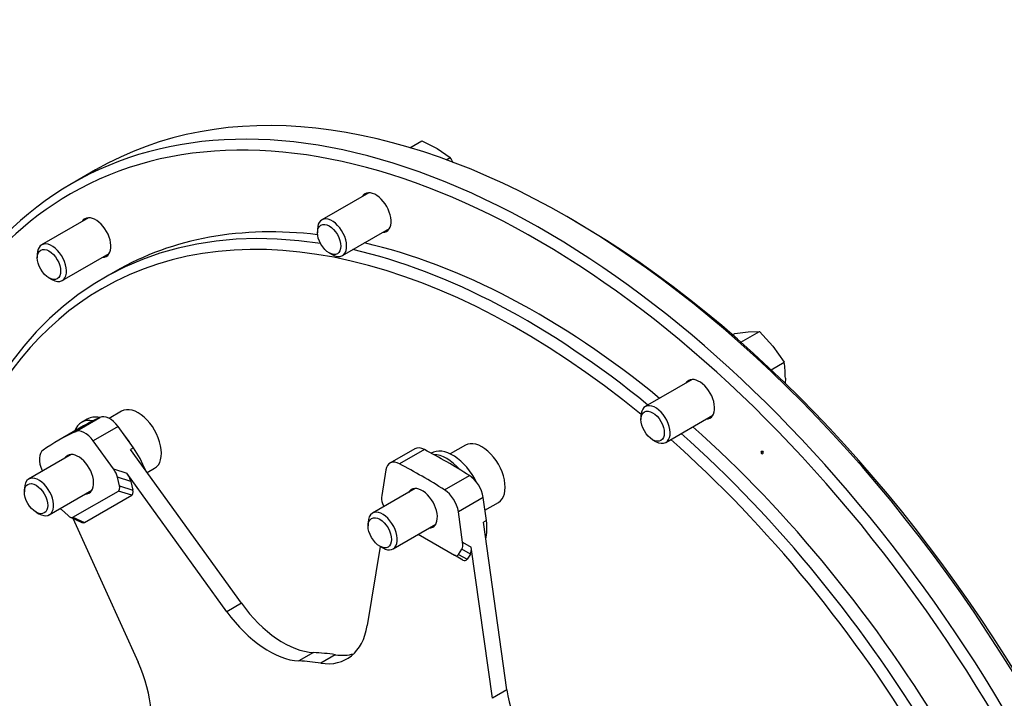
# Model space of a CAD drawing. Units: millimetres. Extents: x 0 to 410, y 0 to 287.
# Drawn here: x 163 to 218, y 82 to 120 of the extents above; entities that cross this region are included whole.
import ezdxf

# ---------------------------------------------------------------- set-up
doc = ezdxf.new("R2010")
doc.units = ezdxf.units.MM
for name, color, linetype in [('16510170_ACOPLAM', 7, 'Continuous'), ('17410012_CALA_HU', 7, 'Continuous'), ('17420007G.3', 7, 'Continuous'), ('DIAMETROM10_DIN6', 7, 'Continuous'), ('DIN-912_M10_X_25', 7, 'Continuous'), ('DIN-933_M10_X_30', 7, 'Continuous'), ('Predeterminado', 7, 'Continuous')]:
    doc.layers.add(name, color=color, linetype=linetype)

# ---------------------------------------------------------------- blocks, each defined once
blk = doc.blocks.new('SE10')
at = {"layer": '16510170_ACOPLAM', "color": 7, "linetype": 'Continuous'}
for p, q in [((165.998, 97.114), (167.38, 97.912)), ((166.471, 97.433), (165.089, 96.635)), ((168.396, 97.403), (167.014, 96.605)), ((169.251, 96.218), (168.396, 97.403)), ((168.145, 95.037), (167.014, 96.605)), ((169.251, 96.218), (169.088, 96.124)), ((175.278, 87.546), (169.088, 96.124)), ((184.941, 96.155), (183.559, 95.357)), ((185.48, 96.118), (184.098, 95.32)), ((168.145, 95.037), (168.889, 94.803)), ((164.158, 94.949), (164.176, 94.908)), ((169.111, 94.341), (168.366, 94.575)), ((168.475, 94.091), (168.366, 94.575)), ((174.465, 87.076), (168.889, 94.803)), ((183.332, 94.982), (183.1, 93.548)), ((186.61, 93.869), (187.992, 94.668)), ((168.475, 94.091), (169.219, 93.857)), ((169.111, 94.341), (169.219, 93.857)), ((165.882, 92.341), (168.421, 93.806)), ((166.528, 92.049), (169.165, 93.572)), ((169.165, 93.572), (168.421, 93.806)), ((188.757, 93.451), (187.375, 92.653)), ((188.939, 92.16), (188.757, 93.451)), ((183.15, 93.103), (183.213, 92.933)), ((165.244, 92.77), (165.609, 92.436)), ((165.738, 92.346), (166.383, 92.055)), ((165.879, 92.283), (169.517, 84.253)), ((165.882, 92.341), (166.528, 92.049)), ((187.615, 90.944), (187.375, 92.653)), ((188.939, 92.16), (188.776, 92.066)), ((190.088, 82.715), (188.776, 92.066)), ((185.14, 91.39), (187.154, 90.227)), ((183.012, 90.718), (182.297, 86.298)), ((187.615, 90.944), (188.093, 90.668)), ((189.275, 82.246), (188.093, 90.668)), ((187.632, 89.951), (187.154, 90.227)), ((187.385, 90.273), (187.567, 90.555)), ((187.385, 90.273), (187.864, 89.997)), ((188.045, 90.279), (187.567, 90.555)), ((188.045, 90.279), (187.864, 89.997)), ((175.278, 87.546), (174.465, 87.076)), ((179.301, 84.799), (178.488, 84.33)), ((180.515, 84.677), (179.702, 84.207)), ((190.088, 82.715), (189.275, 82.246))]:
    blk.add_line(p, q, dxfattribs=at)
for centre, major_axis, ratio, start_param, end_param in [((186.734, 62.336), (20.263, -35.097), 0.57735, 3.097686, 3.141593), ((167.93, 96.903), (-0.575, 0.996), 0.57735, 4.886922, 6.239278), ((166.547, 96.105), (-0.575, 0.996), 0.57735, 4.886922, 6.239278), ((185.352, 61.538), (20.263, -35.097), 0.57735, 3.097686, 3.185369), ((167.97, 94.845), (-1.579, 2.735), 0.57735, 4.432648, 4.886922), ((185.516, 95.159), (0.575, -0.996), 0.57735, 2.399971, 3.141593), ((186.734, 62.336), (-20.263, 35.097), 0.57735, -0.829305, -0.741622), ((164.821, 95.109), (-0.575, 0.996), 0.57735, 0.043776, 1.401756), ((166.183, 94.739), (-0.604, 1.046), 0.57735, 0, 0.309845), ((166.183, 94.739), (-0.604, 1.046), 0.57735, 2.831748, 6.283185), ((167.958, 94.837), (0.36, -0.543), 0.410131, 0.821839, 1.668786), ((184.134, 94.361), (0.575, -0.996), 0.57735, 2.399971, 3.75795), ((185.352, 61.538), (-20.263, 35.097), 0.57735, -0.829305, -0.741622), ((168.703, 94.603), (-0.36, 0.543), 0.410131, 3.963432, 4.810379), ((187.957, 93.75), (0.575, -0.996), 0.57735, 0.959931, 2.312288), ((168.067, 94.353), (-0.36, 0.543), 0.410131, 3.116484, 3.963432), ((185.352, 92.841), (-0.604, 1.046), 0.57735, 2.831748, 6.283185), ((168.811, 94.119), (-0.36, 0.543), 0.410131, 3.116484, 3.963432), ((183.421, 93.299), (-0.116, 0.538), 0.573534, 0.972192, 1.817212), ((185.352, 92.841), (-0.604, 1.046), 0.57735, 0, 0.309845), ((186.574, 92.952), (0.575, -0.996), 0.57735, 0.959931, 2.312288), ((165.22, 93.255), (-0.292, 0.582), 0.410013, -4.127008, -3.96232), ((165.585, 92.92), (-0.292, 0.582), 0.410013, 2.320865, 3.165885), ((166.23, 92.629), (-0.292, 0.582), 0.410013, 2.673878, 3.165885), ((186.739, 92.982), (-1.579, 2.735), 0.57735, 3.687824, 4.101524), ((187.294, 91.064), (0.187, -0.579), 0.469698, 0.367473, 1.214421), ((187.773, 90.788), (0.187, -0.579), 0.469698, 0.367473, 1.214421), ((187.113, 90.782), (-0.187, 0.579), 0.469698, 2.662119, 3.509066), ((187.591, 90.506), (-0.187, 0.579), 0.469698, 2.662119, 3.509066), ((177.61, 90.045), (2.875, -4.98), 0.57735, 4.886922, 5.926694), ((176.797, 89.576), (2.875, -4.98), 0.57735, 4.886922, 5.926694), ((178.293, 89.425), (-2.875, 4.98), 0.57735, 2.709964, 3.752458), ((186.572, 62.242), (-12.362, 21.412), 0.57735, -0.431629, -0.356491), ((179.106, 89.894), (-2.875, 4.98), 0.57735, 2.709964, 2.999696), ((166.186, 83.483), (2.875, -4.98), 0.57735, 0.353769, 1.396263), ((185.759, 61.773), (-12.362, 21.412), 0.57735, -0.431629, -0.356491), ((185.759, 61.773), (-10.81, 18.723), 0.57735, 2.934941, 6.283185), ((194.092, 81.219), (2.875, -4.98), 0.57735, 4.101524, 5.141296)]:
    blk.add_ellipse(centre, major_axis=major_axis, ratio=ratio, start_param=start_param, end_param=end_param, dxfattribs=at)
at = {"layer": '17410012_CALA_HU', "color": 7, "linetype": 'Continuous'}
for p, q in [((167.141, 111.709), (165.84, 110.958)), ((193.744, 108.919), (193.419, 109.106)), ((168.24, 106.05), (167.59, 105.674))]:
    blk.add_line(p, q, dxfattribs=at)
for centre, major_axis, start_param, end_param in [((193.419, 66.195), (-26.277, 45.514), 3.141593, 6.283185), ((192.118, 65.444), (26.277, -45.514), 0, 3.72591), ((191.792, 65.256), (-26.047, 45.116), 2.570764, 6.283185), ((191.792, 65.256), (-26.047, 45.116), 0, 0.570828), ((182.772, 109.337), (-0.604, 1.046), 0, 0.309845), ((182.772, 109.337), (-0.604, 1.046), 2.831748, 6.283185), ((191.142, 64.881), (23.552, -40.793), 2.707243, 3.926991), ((190.817, 64.693), (-23.322, 40.395), 5.29174, 6.283185), ((167.148, 107.942), (-0.604, 1.046), 0, 0.309845), ((167.148, 107.942), (-0.604, 1.046), 2.831748, 6.283185), ((193.744, 66.383), (26.047, -45.116), 0.785398, 2.356194), ((191.792, 65.256), (-23.552, 40.793), 5.874931, 6.283185), ((191.792, 65.256), (-23.552, 40.793), 5.291891, 5.792019), ((191.142, 64.881), (23.552, -40.793), 2.150298, 2.650426), ((190.817, 64.693), (-23.322, 40.395), 0, 0.866882), ((200.813, 98.921), (-0.604, 1.046), 0, 0.309845), ((200.813, 98.921), (-0.604, 1.046), 2.831748, 6.283185), ((191.792, 65.256), (-23.552, 40.793), 4.736805, 5.234579), ((190.817, 64.693), (-23.322, 40.395), 4.737046, 5.240263), ((191.142, 64.881), (23.552, -40.793), 1.595213, 2.092986)]:
    blk.add_ellipse(centre, major_axis=major_axis, ratio=0.57735, start_param=start_param, end_param=end_param, dxfattribs=at)
at = {"layer": '17420007G.3', "color": 7, "linetype": 'Continuous'}
for p, q in [((204.258, 96.003), (204.258, 95.919)), ((204.373, 95.919), (204.373, 96.003))]:
    blk.add_line(p, q, dxfattribs=at)
blk.add_ellipse((204.315, 96.003), major_axis=(0.0575, 0), ratio=0.57735, dxfattribs=at)
blk.add_ellipse((204.315, 95.919), major_axis=(0.0575, 0), ratio=0.57735, start_param=3.141593, end_param=6.283185, dxfattribs=at)
at = {"layer": 'DIAMETROM10_DIN6', "color": 7, "linetype": 'Continuous'}
blk.add_line((166.683, 97.817), (166.358, 97.629), dxfattribs=at)
for centre, start_param, end_param in [((167.566, 95.538), 2.691848, 3.578202), ((167.891, 95.725), 2.669358, 3.141593), ((167.891, 95.725), 1.587922, 1.902736), ((187.06, 93.827), 1.462329, 3.141593), ((186.734, 93.639), 1.90645, 2.805939)]:
    blk.add_ellipse(centre, major_axis=(1.207, -2.091), ratio=0.57735, start_param=start_param, end_param=end_param, dxfattribs=at)
at = {"layer": 'DIN-912_M10_X_25', "color": 7, "linetype": 'Continuous'}
for p, q in [((168.597, 98.258), (167.903, 97.857)), ((187.766, 96.359), (186.922, 95.872)), ((165.792, 95.842), (163.413, 94.468)), ((170.022, 94.831), (170.437, 95.071)), ((163.175, 93.941), (163.175, 93.754)), ((184.961, 93.943), (182.582, 92.569)), ((164.563, 92.476), (166.942, 93.85)), ((188.857, 92.74), (189.606, 93.172)), ((163.825, 92.627), (163.988, 92.533)), ((182.343, 92.042), (182.343, 91.855)), ((183.732, 90.577), (186.111, 91.951)), ((182.994, 90.728), (183.157, 90.634))]:
    blk.add_line(p, q, dxfattribs=at)
for centre, major_axis, start_param, end_param in [((169.517, 96.664), (0.92, -1.593), 0, 3.141593), ((188.686, 94.766), (0.92, -1.593), 0, 3.141593), ((163.988, 93.472), (-0.575, 0.996), 0, 0.785398), ((163.988, 93.472), (-0.575, 0.996), 2.356194, 6.283185), ((183.157, 91.573), (-0.575, 0.996), 0, 0.785398), ((183.157, 91.573), (-0.575, 0.996), 2.356194, 6.283185)]:
    blk.add_ellipse(centre, major_axis=major_axis, ratio=0.57735, start_param=start_param, end_param=end_param, dxfattribs=at)
for centre in [(163.825, 93.378), (182.994, 91.479)]:
    blk.add_ellipse(centre, major_axis=(0.46, -0.797), ratio=0.57735, dxfattribs=at)
at = {"layer": 'DIN-933_M10_X_30', "color": 7, "linetype": 'Continuous'}
for p, q in [((184.67, 112.951), (185.332, 113.333)), ((185.332, 113.333), (186.187, 112.906)), ((186.187, 112.906), (186.928, 112.412)), ((186.698, 112.279), (186.928, 112.412)), ((182.381, 110.44), (179.757, 108.925)), ((166.757, 109.044), (164.133, 107.529)), ((179.519, 108.398), (179.519, 108.211)), ((180.907, 106.933), (183.531, 108.448)), ((180.17, 107.084), (180.332, 106.99)), ((163.895, 107.003), (163.895, 106.815)), ((165.283, 105.538), (167.907, 107.052)), ((164.546, 105.688), (164.708, 105.595)), ((203.125, 102.1), (204.171, 102.703)), ((203.537, 102.675), (204.171, 102.703)), ((204.171, 102.703), (204.919, 101.877)), ((202.66, 102.506), (202.789, 102.58)), ((202.789, 102.58), (203.537, 102.675)), ((204.919, 101.877), (205.553, 100.984)), ((204.817, 100.559), (205.553, 100.984)), ((200.422, 100.024), (197.798, 98.509)), ((205.611, 100.095), (205.593, 99.799)), ((197.56, 97.983), (197.56, 97.795)), ((198.948, 96.517), (201.572, 98.032)), ((198.211, 96.668), (198.373, 96.574))]:
    blk.add_line(p, q, dxfattribs=at)
for centre, radius, start, end in [((178.401, 107.9), 9.647, 25.8734, 27.8831), ((198.528, 100.085), 7.083, 0.0864, 7.2937)]:
    blk.add_arc(centre, radius, start, end, dxfattribs=at)
for centre in [(180.17, 107.835), (164.546, 106.44), (198.211, 97.419)]:
    blk.add_ellipse(centre, major_axis=(-0.46, 0.797), ratio=0.57735, dxfattribs=at)
for centre, start_param, end_param in [((180.332, 107.929), 0, 3.926991), ((164.708, 106.534), 0, 3.926991), ((180.332, 107.929), 5.497787, 6.283185), ((164.708, 106.534), 5.497787, 6.283185), ((198.373, 97.513), 0, 3.926991), ((198.373, 97.513), 5.497787, 6.283185)]:
    blk.add_ellipse(centre, major_axis=(0.575, -0.996), ratio=0.57735, start_param=start_param, end_param=end_param, dxfattribs=at)

msp = doc.modelspace()

# ---------------------------------------------------------------- block references
at = {"layer": 'Predeterminado'}
msp.add_blockref('SE10', (0, 0), dxfattribs=at)

doc.saveas('drawing.dxf')
